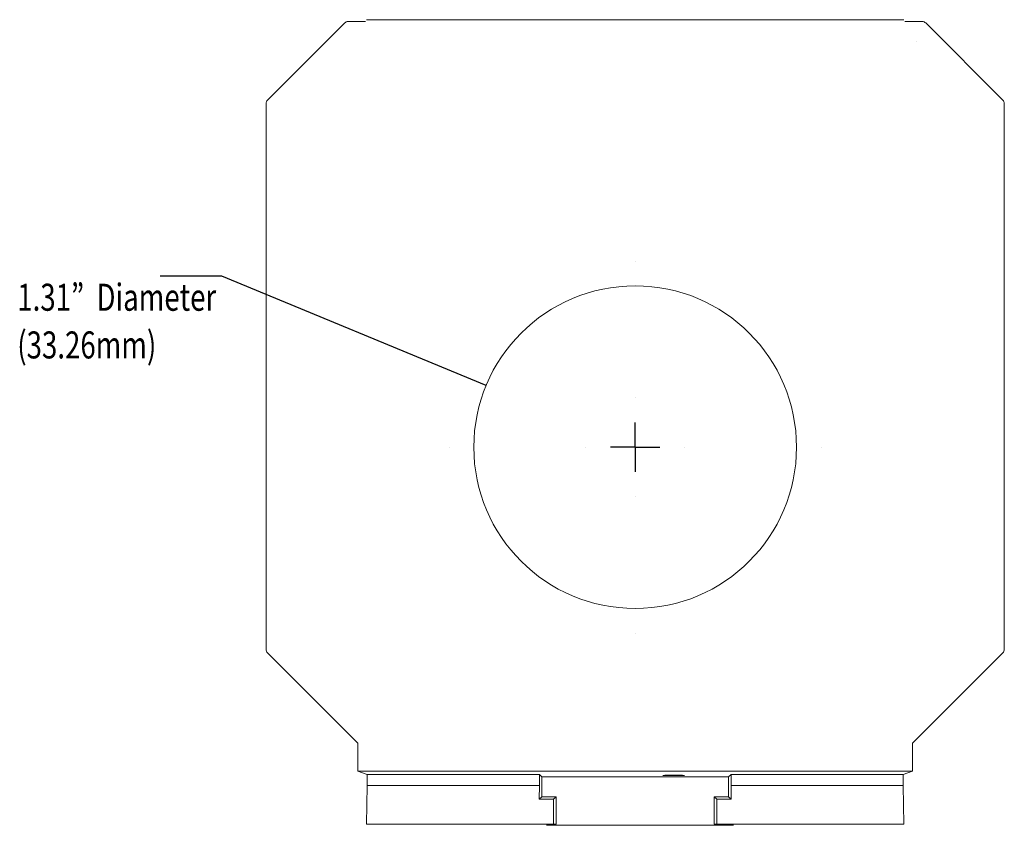
# Model space of a CAD drawing. Units: inches. Extents: x 177 to 532, y 18 to 424.
# Drawn here: x 177 to 376, y 244 to 406 of the extents above; entities that cross this region are included whole.
import ezdxf

# ---------------------------------------------------------------- set-up
doc = ezdxf.new("R2010")
doc.units = ezdxf.units.IN
doc.header["$MEASUREMENT"] = 0
doc.layers.add('Layer 1', color=7, linetype='Continuous')

# ---------------------------------------------------------------- blocks, each defined once
blk = doc.blocks.new('block 2')
at = {"layer": 'Layer 1', "color": 7, "lineweight": 15, "true_color": 0xffffff}
blk.add_lwpolyline([(357.15, 260.71), (357.15, 255.05)], dxfattribs=at)
blk = doc.blocks.new('block 3')
at = {"layer": 'Layer 1', "color": 7, "lineweight": 15, "true_color": 0xffffff}
blk.add_lwpolyline([(357.15, 255.05), (245.54, 255.05)], dxfattribs=at)
blk = doc.blocks.new('block 4')
at = {"layer": 'Layer 1', "color": 7, "lineweight": 15, "true_color": 0xffffff}
blk.add_lwpolyline([(245.54, 255.05), (245.54, 260.71)], dxfattribs=at)
blk = doc.blocks.new('block 5')
at = {"layer": 'Layer 1', "color": 7, "lineweight": 15, "true_color": 0xffffff}
blk.add_lwpolyline([(245.54, 260.71), (227.37, 278.88)], dxfattribs=at)
blk = doc.blocks.new('block 6')
at = {"layer": 'Layer 1', "color": 7, "lineweight": 15, "true_color": 0xffffff}
blk.add_open_spline([(227.09, 279.57), (227.07, 279.34), (227.2, 279.03), (227.37, 278.88)], degree=3, dxfattribs=at)
blk = doc.blocks.new('block 7')
at = {"layer": 'Layer 1', "color": 7, "lineweight": 15, "true_color": 0xffffff}
blk.add_lwpolyline([(227.09, 279.57), (227.09, 389.44)], dxfattribs=at)
blk = doc.blocks.new('block 8')
at = {"layer": 'Layer 1', "color": 7, "lineweight": 15, "true_color": 0xffffff}
blk.add_open_spline([(227.37, 390.13), (227.2, 389.98), (227.07, 389.66), (227.09, 389.44)], degree=3, dxfattribs=at)
blk = doc.blocks.new('block 9')
at = {"layer": 'Layer 1', "color": 7, "lineweight": 15, "true_color": 0xffffff}
blk.add_lwpolyline([(227.37, 390.13), (242.89, 405.65)], dxfattribs=at)
blk = doc.blocks.new('block 10')
at = {"layer": 'Layer 1', "color": 7, "lineweight": 15, "true_color": 0xffffff}
blk.add_open_spline([(243.59, 405.94), (243.36, 405.95), (243.05, 405.82), (242.89, 405.65)], degree=3, dxfattribs=at)
blk = doc.blocks.new('block 11')
at = {"layer": 'Layer 1', "color": 7, "lineweight": 15, "true_color": 0xffffff}
blk.add_lwpolyline([(243.59, 405.94), (247.09, 405.94)], dxfattribs=at)
blk = doc.blocks.new('block 12')
at = {"layer": 'Layer 1', "color": 7, "lineweight": 15, "true_color": 0xffffff}
blk.add_lwpolyline([(355.6, 405.94), (359.11, 405.94)], dxfattribs=at)
blk = doc.blocks.new('block 13')
at = {"layer": 'Layer 1', "color": 7, "lineweight": 15, "true_color": 0xffffff}
blk.add_open_spline([(359.8, 405.65), (359.65, 405.82), (359.33, 405.95), (359.11, 405.94)], degree=3, dxfattribs=at)
blk = doc.blocks.new('block 14')
at = {"layer": 'Layer 1', "color": 7, "lineweight": 15, "true_color": 0xffffff}
blk.add_lwpolyline([(359.8, 405.65), (375.32, 390.13)], dxfattribs=at)
blk = doc.blocks.new('block 15')
at = {"layer": 'Layer 1', "color": 7, "lineweight": 15, "true_color": 0xffffff}
blk.add_open_spline([(375.61, 389.44), (375.62, 389.66), (375.49, 389.98), (375.32, 390.13)], degree=3, dxfattribs=at)
blk = doc.blocks.new('block 16')
at = {"layer": 'Layer 1', "color": 7, "lineweight": 15, "true_color": 0xffffff}
blk.add_lwpolyline([(375.61, 389.44), (375.61, 279.57)], dxfattribs=at)
blk = doc.blocks.new('block 17')
at = {"layer": 'Layer 1', "color": 7, "lineweight": 15, "true_color": 0xffffff}
blk.add_open_spline([(375.32, 278.88), (375.49, 279.03), (375.62, 279.34), (375.61, 279.57)], degree=3, dxfattribs=at)
blk = doc.blocks.new('block 18')
at = {"layer": 'Layer 1', "color": 7, "lineweight": 15, "true_color": 0xffffff}
blk.add_lwpolyline([(375.32, 278.88), (357.15, 260.71)], dxfattribs=at)
blk = doc.blocks.new('block 19')
at = {"layer": 'Layer 1', "color": 7, "lineweight": 15, "true_color": 0xffffff}
blk.add_lwpolyline([(357.15, 255.05), (355.26, 254.42)], dxfattribs=at)
blk = doc.blocks.new('block 20')
at = {"layer": 'Layer 1', "color": 7, "lineweight": 15, "true_color": 0xffffff}
blk.add_lwpolyline([(320.64, 254.42), (355.26, 254.42)], dxfattribs=at)
blk = doc.blocks.new('block 21')
at = {"layer": 'Layer 1', "color": 7, "lineweight": 15, "true_color": 0xffffff}
blk.add_lwpolyline([(320.15, 253.94), (320.64, 254.42)], dxfattribs=at)
blk = doc.blocks.new('block 22')
at = {"layer": 'Layer 1', "color": 7, "lineweight": 15, "true_color": 0xffffff}
blk.add_lwpolyline([(282.54, 253.94), (320.15, 253.94)], dxfattribs=at)
blk = doc.blocks.new('block 23')
at = {"layer": 'Layer 1', "color": 7, "lineweight": 15, "true_color": 0xffffff}
blk.add_lwpolyline([(282.06, 254.42), (282.54, 253.94)], dxfattribs=at)
blk = doc.blocks.new('block 24')
at = {"layer": 'Layer 1', "color": 7, "lineweight": 15, "true_color": 0xffffff}
blk.add_lwpolyline([(247.43, 254.42), (282.06, 254.42)], dxfattribs=at)
blk = doc.blocks.new('block 25')
at = {"layer": 'Layer 1', "color": 7, "lineweight": 15, "true_color": 0xffffff}
blk.add_open_spline([(309.1, 254.25), (309.17, 254.25), (309.24, 254.25), (309.3, 254.24), (309.3, 254.24), (309.3, 254.24), (309.3, 254.24), (309.37, 254.24), (309.44, 254.24), (309.51, 254.24), (309.51, 254.24), (309.51, 254.24), (309.51, 254.24), (309.58, 254.24), (309.64, 254.24), (309.71, 254.24), (309.71, 254.24), (309.71, 254.24), (309.71, 254.24), (309.77, 254.24), (309.84, 254.24), (309.9, 254.24), (309.9, 254.24), (309.9, 254.24), (309.9, 254.24), (309.97, 254.24), (310.04, 254.24), (310.1, 254.24), (310.1, 254.24), (310.1, 254.24), (310.1, 254.24), (310.16, 254.24), (310.22, 254.24), (310.29, 254.24), (310.29, 254.24), (310.29, 254.24), (310.29, 254.24), (310.41, 254.24), (310.52, 254.24), (310.63, 254.23), (310.63, 254.23), (310.63, 254.23), (310.63, 254.23), (310.8, 254.23), (310.94, 254.23), (311.04, 254.22), (311.04, 254.22), (311.04, 254.22), (311.04, 254.22), (311.11, 254.22), (311.16, 254.22), (311.2, 254.22), (311.2, 254.22), (311.2, 254.22), (311.2, 254.22), (311.24, 254.21), (311.26, 254.21), (311.26, 254.21), (311.26, 254.21), (311.26, 254.21), (311.26, 254.21), (311.26, 254.2), (311.24, 254.2), (311.2, 254.2), (311.2, 254.2), (311.2, 254.2), (311.2, 254.2), (311.16, 254.2), (311.11, 254.19), (311.04, 254.19), (311.04, 254.19), (311.04, 254.19), (311.04, 254.19), (310.94, 254.19), (310.8, 254.18), (310.63, 254.18), (310.63, 254.18), (310.63, 254.18), (310.63, 254.18), (310.52, 254.18), (310.41, 254.18), (310.29, 254.18), (310.29, 254.18), (310.29, 254.18), (310.29, 254.18), (310.17, 254.17), (310.04, 254.17), (309.9, 254.17), (309.9, 254.17), (309.9, 254.17), (309.9, 254.17), (309.84, 254.17), (309.77, 254.17), (309.71, 254.17), (309.71, 254.17), (309.71, 254.17), (309.71, 254.17), (309.64, 254.17), (309.57, 254.17), (309.5, 254.17), (309.5, 254.17), (309.5, 254.17), (309.5, 254.17), (309.44, 254.17), (309.37, 254.17), (309.3, 254.17), (309.3, 254.17), (309.3, 254.17), (309.3, 254.17), (309.23, 254.17), (309.17, 254.17), (309.1, 254.17)], degree=3, knots=[0, 0, 0, 0, 1, 1, 1, 2, 2, 2, 3, 3, 3, 4, 4, 4, 5, 5, 5, 6, 6, 6, 7, 7, 7, 8, 8, 8, 9, 9, 9, 10, 10, 10, 11, 11, 11, 12, 12, 12, 13, 13, 13, 14, 14, 14, 15, 15, 15, 16, 16, 16, 17, 17, 17, 18, 18, 18, 19, 19, 19, 20, 20, 20, 21, 21, 21, 22, 22, 22, 23, 23, 23, 24, 24, 24, 25, 25, 25, 26, 26, 26, 27, 27, 27, 28, 28, 28, 29, 29, 29, 30, 30, 30, 31, 31, 31, 32, 32, 32, 33, 33, 33, 34, 34, 34, 35, 35, 35, 36, 36, 36, 37, 37, 37, 37], dxfattribs=at)
blk = doc.blocks.new('block 26')
at = {"layer": 'Layer 1', "color": 7, "lineweight": 15, "true_color": 0xffffff}
blk.add_open_spline([(309.1, 254.17), (309.03, 254.17), (308.96, 254.17), (308.89, 254.17), (308.89, 254.17), (308.89, 254.17), (308.89, 254.17), (308.82, 254.17), (308.75, 254.17), (308.69, 254.17), (308.69, 254.17), (308.69, 254.17), (308.69, 254.17), (308.62, 254.17), (308.55, 254.17), (308.49, 254.17), (308.49, 254.17), (308.49, 254.17), (308.49, 254.17), (308.42, 254.17), (308.35, 254.17), (308.29, 254.17), (308.29, 254.17), (308.29, 254.17), (308.29, 254.17), (308.22, 254.17), (308.16, 254.17), (308.1, 254.17), (308.1, 254.17), (308.1, 254.17), (308.1, 254.17), (308.03, 254.17), (307.97, 254.17), (307.91, 254.18), (307.91, 254.18), (307.91, 254.18), (307.91, 254.18), (307.79, 254.18), (307.67, 254.18), (307.57, 254.18), (307.57, 254.18), (307.57, 254.18), (307.57, 254.18), (307.4, 254.18), (307.26, 254.19), (307.15, 254.19), (307.15, 254.19), (307.15, 254.19), (307.15, 254.19), (307.09, 254.19), (307.03, 254.2), (307, 254.2), (307, 254.2), (307, 254.2), (307, 254.2), (306.95, 254.2), (306.93, 254.2), (306.93, 254.21), (306.93, 254.21), (306.93, 254.21), (306.93, 254.21), (306.93, 254.21), (306.95, 254.21), (307, 254.22), (307, 254.22), (307, 254.22), (307, 254.22), (307.03, 254.22), (307.09, 254.22), (307.15, 254.22), (307.15, 254.22), (307.15, 254.22), (307.15, 254.22), (307.26, 254.23), (307.4, 254.23), (307.57, 254.23), (307.57, 254.23), (307.57, 254.23), (307.57, 254.23), (307.67, 254.24), (307.79, 254.24), (307.91, 254.24), (307.91, 254.24), (307.91, 254.24), (307.91, 254.24), (308.03, 254.24), (308.16, 254.24), (308.29, 254.24), (308.29, 254.24), (308.29, 254.24), (308.29, 254.24), (308.36, 254.24), (308.42, 254.24), (308.49, 254.24), (308.49, 254.24), (308.49, 254.24), (308.49, 254.24), (308.55, 254.24), (308.62, 254.24), (308.69, 254.24), (308.69, 254.24), (308.69, 254.24), (308.69, 254.24), (308.76, 254.24), (308.83, 254.24), (308.89, 254.25), (308.89, 254.25), (308.89, 254.25), (308.89, 254.25), (308.96, 254.25), (309.03, 254.25), (309.1, 254.25)], degree=3, knots=[0, 0, 0, 0, 1, 1, 1, 2, 2, 2, 3, 3, 3, 4, 4, 4, 5, 5, 5, 6, 6, 6, 7, 7, 7, 8, 8, 8, 9, 9, 9, 10, 10, 10, 11, 11, 11, 12, 12, 12, 13, 13, 13, 14, 14, 14, 15, 15, 15, 16, 16, 16, 17, 17, 17, 18, 18, 18, 19, 19, 19, 20, 20, 20, 21, 21, 21, 22, 22, 22, 23, 23, 23, 24, 24, 24, 25, 25, 25, 26, 26, 26, 27, 27, 27, 28, 28, 28, 29, 29, 29, 30, 30, 30, 31, 31, 31, 32, 32, 32, 33, 33, 33, 34, 34, 34, 35, 35, 35, 36, 36, 36, 37, 37, 37, 37], dxfattribs=at)
blk = doc.blocks.new('block 27')
at = {"layer": 'Layer 1', "color": 7, "lineweight": 15, "true_color": 0xffffff}
blk.add_lwpolyline([(247.43, 254.42), (245.54, 255.05)], dxfattribs=at)
blk = doc.blocks.new('block 28')
at = {"layer": 'Layer 1', "color": 7, "lineweight": 15, "true_color": 0xffffff}
blk.add_open_spline([(268.88, 320.27), (268.88, 302.34), (283.42, 287.81), (301.35, 287.81), (319.28, 287.81), (333.81, 302.34), (333.81, 320.27), (333.81, 320.27), (333.81, 320.27), (333.81, 320.27)], degree=3, knots=[0, 0, 0, 0, 1, 1, 1, 2, 2, 2, 3, 3, 3, 3], dxfattribs=at)
blk = doc.blocks.new('block 29')
at = {"layer": 'Layer 1', "color": 7, "lineweight": 15, "true_color": 0xffffff}
blk.add_open_spline([(333.81, 320.27), (333.81, 338.2), (319.28, 352.74), (301.35, 352.74), (283.42, 352.74), (268.88, 338.2), (268.88, 320.27), (268.88, 320.27), (268.88, 320.27), (268.88, 320.27)], degree=3, knots=[0, 0, 0, 0, 1, 1, 1, 2, 2, 2, 3, 3, 3, 3], dxfattribs=at)
blk = doc.blocks.new('block 30')
at = {"layer": 'Layer 1', "color": 7, "lineweight": 15, "true_color": 0xffffff}
blk.add_lwpolyline([(357.86, 401.99), (357.86, 401.99)], dxfattribs=at)
blk = doc.blocks.new('block 31')
at = {"layer": 'Layer 1', "color": 7, "lineweight": 15, "true_color": 0xffffff}
blk.add_lwpolyline([(355.41, 406.31), (247.29, 406.31)], dxfattribs=at)
blk = doc.blocks.new('block 32')
at = {"layer": 'Layer 1', "color": 7, "lineweight": 15, "true_color": 0xffffff}
blk.add_lwpolyline([(284.91, 244.42), (285.45, 244.42)], dxfattribs=at)
blk = doc.blocks.new('block 33')
at = {"layer": 'Layer 1', "color": 7, "lineweight": 15, "true_color": 0xffffff}
blk.add_lwpolyline([(284.94, 249.41), (284.91, 244.42)], dxfattribs=at)
blk = doc.blocks.new('block 34')
at = {"layer": 'Layer 1', "color": 7, "lineweight": 15, "true_color": 0xffffff}
blk.add_lwpolyline([(285.45, 249.91), (284.94, 249.41)], dxfattribs=at)
blk = doc.blocks.new('block 35')
at = {"layer": 'Layer 1', "color": 7, "lineweight": 15, "true_color": 0xffffff}
blk.add_lwpolyline([(285.45, 244.42), (285.45, 249.91)], dxfattribs=at)
blk = doc.blocks.new('block 36')
at = {"layer": 'Layer 1', "color": 7, "lineweight": 15, "true_color": 0xffffff}
blk.add_lwpolyline([(317.75, 249.41), (317.25, 249.91)], dxfattribs=at)
blk = doc.blocks.new('block 37')
at = {"layer": 'Layer 1', "color": 7, "lineweight": 15, "true_color": 0xffffff}
blk.add_lwpolyline([(317.79, 244.42), (317.75, 249.41)], dxfattribs=at)
blk = doc.blocks.new('block 38')
at = {"layer": 'Layer 1', "color": 7, "lineweight": 15, "true_color": 0xffffff}
blk.add_lwpolyline([(317.25, 249.91), (317.25, 244.42)], dxfattribs=at)
blk = doc.blocks.new('block 39')
at = {"layer": 'Layer 1', "color": 7, "lineweight": 15, "true_color": 0xffffff}
blk.add_lwpolyline([(317.25, 244.42), (317.79, 244.42)], dxfattribs=at)
blk = doc.blocks.new('block 40')
at = {"layer": 'Layer 1', "color": 7, "lineweight": 15, "true_color": 0xffffff}
blk.add_lwpolyline([(247.43, 252.18), (282.06, 252.18)], dxfattribs=at)
blk = doc.blocks.new('block 41')
at = {"layer": 'Layer 1', "color": 7, "lineweight": 15, "true_color": 0xffffff}
blk.add_lwpolyline([(282.06, 252.18), (282.04, 249.41)], dxfattribs=at)
blk = doc.blocks.new('block 42')
at = {"layer": 'Layer 1', "color": 7, "lineweight": 15, "true_color": 0xffffff}
blk.add_lwpolyline([(282.04, 249.41), (284.94, 249.41)], dxfattribs=at)
blk = doc.blocks.new('block 43')
at = {"layer": 'Layer 1', "color": 7, "lineweight": 15, "true_color": 0xffffff}
blk.add_lwpolyline([(247.27, 244.42), (284.91, 244.42)], dxfattribs=at)
blk = doc.blocks.new('block 44')
at = {"layer": 'Layer 1', "color": 7, "lineweight": 15, "true_color": 0xffffff}
blk.add_lwpolyline([(247.27, 244.42), (247.43, 252.18)], dxfattribs=at)
blk = doc.blocks.new('block 45')
at = {"layer": 'Layer 1', "color": 7, "lineweight": 15, "true_color": 0xffffff}
blk.add_lwpolyline([(317.75, 249.41), (320.66, 249.41)], dxfattribs=at)
blk = doc.blocks.new('block 46')
at = {"layer": 'Layer 1', "color": 7, "lineweight": 15, "true_color": 0xffffff}
blk.add_lwpolyline([(320.66, 249.41), (320.64, 252.18)], dxfattribs=at)
blk = doc.blocks.new('block 47')
at = {"layer": 'Layer 1', "color": 7, "lineweight": 15, "true_color": 0xffffff}
blk.add_lwpolyline([(320.64, 252.18), (355.26, 252.18)], dxfattribs=at)
blk = doc.blocks.new('block 48')
at = {"layer": 'Layer 1', "color": 7, "lineweight": 15, "true_color": 0xffffff}
blk.add_lwpolyline([(317.79, 244.42), (355.42, 244.42)], dxfattribs=at)
blk = doc.blocks.new('block 49')
at = {"layer": 'Layer 1', "color": 7, "lineweight": 15, "true_color": 0xffffff}
blk.add_lwpolyline([(355.26, 252.18), (355.42, 244.42)], dxfattribs=at)
blk = doc.blocks.new('block 50')
at = {"layer": 'Layer 1', "color": 7, "lineweight": 15, "true_color": 0xffffff}
blk.add_lwpolyline([(282.04, 249.41), (282.54, 249.91)], dxfattribs=at)
blk = doc.blocks.new('block 51')
at = {"layer": 'Layer 1', "color": 7, "lineweight": 15, "true_color": 0xffffff}
blk.add_lwpolyline([(282.06, 254.42), (282.06, 252.18)], dxfattribs=at)
blk = doc.blocks.new('block 52')
at = {"layer": 'Layer 1', "color": 7, "lineweight": 15, "true_color": 0xffffff}
blk.add_lwpolyline([(282.54, 249.91), (282.54, 253.94)], dxfattribs=at)
blk = doc.blocks.new('block 53')
at = {"layer": 'Layer 1', "color": 7, "lineweight": 15, "true_color": 0xffffff}
blk.add_lwpolyline([(285.45, 249.91), (282.54, 249.91)], dxfattribs=at)
blk = doc.blocks.new('block 54')
at = {"layer": 'Layer 1', "color": 7, "lineweight": 15, "true_color": 0xffffff}
blk.add_lwpolyline([(320.15, 249.91), (320.66, 249.41)], dxfattribs=at)
blk = doc.blocks.new('block 55')
at = {"layer": 'Layer 1', "color": 7, "lineweight": 15, "true_color": 0xffffff}
blk.add_lwpolyline([(320.15, 253.94), (320.15, 249.91)], dxfattribs=at)
blk = doc.blocks.new('block 56')
at = {"layer": 'Layer 1', "color": 7, "lineweight": 15, "true_color": 0xffffff}
blk.add_lwpolyline([(320.64, 252.18), (320.64, 254.42)], dxfattribs=at)
blk = doc.blocks.new('block 57')
at = {"layer": 'Layer 1', "color": 7, "lineweight": 15, "true_color": 0xffffff}
blk.add_lwpolyline([(320.15, 249.91), (317.25, 249.91)], dxfattribs=at)
blk = doc.blocks.new('block 58')
at = {"layer": 'Layer 1', "color": 7, "lineweight": 15, "true_color": 0xffffff}
blk.add_lwpolyline([(247.43, 252.18), (247.43, 254.42)], dxfattribs=at)
blk = doc.blocks.new('block 59')
at = {"layer": 'Layer 1', "color": 7, "lineweight": 15, "true_color": 0xffffff}
blk.add_lwpolyline([(355.26, 254.42), (355.26, 252.18)], dxfattribs=at)
blk = doc.blocks.new('block 64')
at = {"layer": 'Layer 1', "color": 179, "lineweight": 25, "true_color": 0x26264c}
blk.add_lwpolyline([(271.35, 332.68), (218.14, 354.68)], dxfattribs=at)
blk = doc.blocks.new('block 65')
at = {"layer": 'Layer 1', "color": 179, "lineweight": 25, "true_color": 0x26264c}
blk.add_lwpolyline([(218.14, 354.68), (205.74, 354.68)], dxfattribs=at)
blk = doc.blocks.new('block 66')
at = {"layer": 'Layer 1', "color": 179, "true_color": 0x26264c, "char_height": 5.44, "attachment_point": 7}
for s, insert in [('\\fMyriad Pro|b0|i0|c0|p34;\\W0.75;1.31”  Diameter', (177.01, 347.73)), ('\\fMyriad Pro|b0|i0|c0|p34;\\W0.75;(33.26mm)', (177.01, 338.13))]:
    blk.add_mtext(s, dxfattribs=dict(at, insert=insert))
blk = doc.blocks.new('block 63')
at = {"layer": 'Layer 1'}
for name in ['block 65', 'block 64', 'block 66']:
    blk.add_blockref(name, (0, 0), dxfattribs=at)
blk = doc.blocks.new('block 62')
at = {"layer": 'Layer 1'}
blk.add_blockref('block 63', (0, 0), dxfattribs=at)
blk = doc.blocks.new('block 69')
at = {"layer": 'Layer 1', "color": 179, "lineweight": 25, "true_color": 0x26264c}
blk.add_lwpolyline([(301.35, 320.27), (301.35, 325.23)], dxfattribs=at)
blk = doc.blocks.new('block 70')
at = {"layer": 'Layer 1', "color": 179, "lineweight": 25, "true_color": 0x26264c}
blk.add_lwpolyline([(301.35, 320.27), (296.39, 320.27)], dxfattribs=at)
blk = doc.blocks.new('block 71')
at = {"layer": 'Layer 1', "color": 179, "lineweight": 25, "true_color": 0x26264c}
blk.add_lwpolyline([(301.35, 320.27), (301.35, 315.31)], dxfattribs=at)
blk = doc.blocks.new('block 72')
at = {"layer": 'Layer 1', "color": 179, "lineweight": 25, "true_color": 0x26264c}
blk.add_lwpolyline([(301.35, 320.27), (306.31, 320.27)], dxfattribs=at)
blk = doc.blocks.new('block 73')
at = {"layer": 'Layer 1', "color": 179, "lineweight": 25, "true_color": 0x26264c}
for points in [[(301.35, 357.69), (301.35, 357.69)], [(301.35, 330.19), (301.35, 330.19)]]:
    blk.add_lwpolyline(points, dxfattribs=at)
blk = doc.blocks.new('block 74')
at = {"layer": 'Layer 1', "color": 179, "lineweight": 25, "true_color": 0x26264c}
for points in [[(263.92, 320.27), (263.92, 320.27)], [(291.43, 320.27), (291.43, 320.27)]]:
    blk.add_lwpolyline(points, dxfattribs=at)
blk = doc.blocks.new('block 75')
at = {"layer": 'Layer 1', "color": 179, "lineweight": 25, "true_color": 0x26264c}
for points in [[(301.35, 310.35), (301.35, 310.35)], [(301.35, 282.85), (301.35, 282.85)]]:
    blk.add_lwpolyline(points, dxfattribs=at)
blk = doc.blocks.new('block 76')
at = {"layer": 'Layer 1', "color": 179, "lineweight": 25, "true_color": 0x26264c}
for points in [[(311.27, 320.27), (311.27, 320.27)], [(338.77, 320.27), (338.77, 320.27)]]:
    blk.add_lwpolyline(points, dxfattribs=at)
blk = doc.blocks.new('block 68')
at = {"layer": 'Layer 1'}
for name in ['block 73', 'block 69', 'block 74', 'block 70', 'block 71', 'block 72', 'block 76', 'block 75']:
    blk.add_blockref(name, (0, 0), dxfattribs=at)
blk = doc.blocks.new('block 67')
at = {"layer": 'Layer 1'}
blk.add_blockref('block 68', (0, 0), dxfattribs=at)
blk = doc.blocks.new('block 77')
at = {"layer": 'Layer 1', "color": 7, "lineweight": 15, "true_color": 0xffffff}
blk.add_lwpolyline([(283.52, 244.17), (321.16, 244.17)], dxfattribs=at)

msp = doc.modelspace()

# ---------------------------------------------------------------- block references
at = {"layer": 'Layer 1'}
for name in ['block 31', 'block 9', 'block 10', 'block 11', 'block 12', 'block 13', 'block 14', 'block 30', 'block 8', 'block 7', 'block 15', 'block 16', 'block 67', 'block 62', 'block 29', 'block 28', 'block 6', 'block 17', 'block 5', 'block 18', 'block 4', 'block 2', 'block 3', 'block 27', 'block 24', 'block 58', 'block 23', 'block 51', 'block 22', 'block 52', 'block 26', 'block 25', 'block 21', 'block 55', 'block 20', 'block 56', 'block 19', 'block 59', 'block 44', 'block 40', 'block 41', 'block 46', 'block 47', 'block 49', 'block 50', 'block 53', 'block 34', 'block 35', 'block 36', 'block 38', 'block 57', 'block 54', 'block 42', 'block 33', 'block 37', 'block 45', 'block 43', 'block 77', 'block 32', 'block 39', 'block 48']:
    msp.add_blockref(name, (0, 0), dxfattribs=at)

doc.saveas('drawing.dxf')
